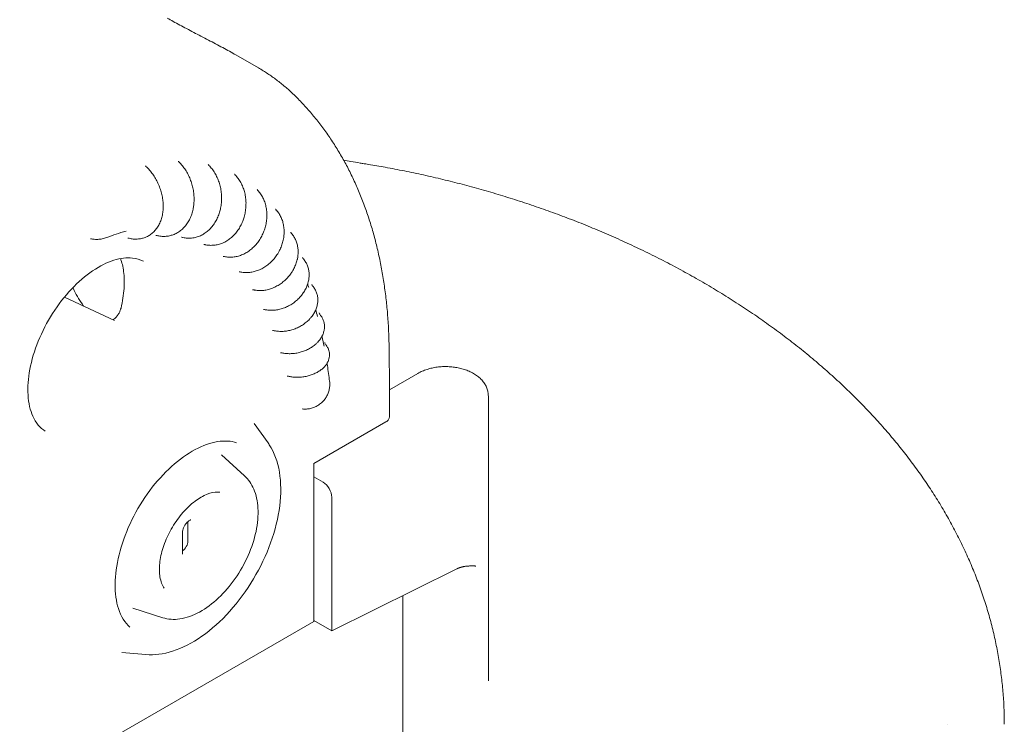
# Model space of a CAD drawing. Units: millimetres. Extents: x 0 to 65727, y 0 to 44351.
# Drawn here: x 44348 to 45556, y 40886 to 41750 of the extents above; entities that cross this region are included whole.
import ezdxf

# ---------------------------------------------------------------- set-up
doc = ezdxf.new("R2010")
doc.units = ezdxf.units.MM

# ---------------------------------------------------------------- blocks, each defined once
blk = doc.blocks.new('A$C0773430D')
at = {"color": 0, "linetype": 'Continuous', "lineweight": 0, "extrusion": (-5.55112e-17, 0.816497, 0.57735)}
for p, q in [((-1972.2, 21648.9), (-1999.8, 21664.8)), ((-2209.9, 21367.8), (-2148.4, 21338.9)), ((-1776.7, 21274.2), (-1811.5, 21254.1)), ((-1690.2, 20897.2), (-1690.2, 21245.9)), ((-1960.3, 21188.8), (-1977.2, 21212.8)), ((-1815.8, 21214.6), (-1904.2, 21163.6)), ((-1989, 21148.3), (-2017.5, 21174.2)), ((-1904.2, 21163.6), (-1904.2, 20970)), ((-1904.2, 21147.2), (-1892.9, 21140.7)), ((-1882.3, 21122.4), (-1882.3, 20958.3)), ((-2058.5, 21068.4), (-2058.5, 21092.4)), ((-2065.4, 21054.1), (-2065.4, 21078.6)), ((-1729, 21034.4), (-1882.3, 20958.3)), ((-1795.2, 20382.8), (-1795.2, 21001.5)), ((-2089.4, 20974.4), (-2126.1, 20986.2)), ((-2264.8, 20761.8), (-1904.2, 20970)), ((-1882.3, 20958.3), (-1904.2, 20970.9)), ((-2110.1, 20929.3), (-2139.4, 20932))]:
    blk.add_line(p, q, dxfattribs=at)
at = {"color": 0, "linetype": 'Continuous', "lineweight": 0, "extrusion": (1.82566e-17, -1.17158e-16, -1)}
blk.add_ellipse((-2065.9, 21478.4), major_axis=(13.7, -2.8), ratio=0.409869, start_param=-0.000279, end_param=-0.000185, dxfattribs=at)
at = {"color": 0, "linetype": 'Continuous', "lineweight": 0, "extrusion": (3.01939e-17, -1.70824e-16, -1)}
blk.add_ellipse((-2104.1, 21474.5), major_axis=(14.9, -1.6), ratio=0.498582, start_param=-0.00019, end_param=0.000016, dxfattribs=at)
at = {"color": 0, "linetype": 'Continuous', "lineweight": 0, "extrusion": (3.72605e-16, 1.9973e-16, -1)}
blk.add_ellipse((-2065.2, 21426.2), major_axis=(-1.3, 14.9), ratio=0.000004, start_param=0, end_param=0.000019, dxfattribs=at)
at = {"color": 0, "linetype": 'Continuous', "lineweight": 0, "extrusion": (-5.28459e-18, 2.00079e-16, -1)}
blk.add_ellipse((-1905.1, 21423.7), major_axis=(-12.3, -8.7), ratio=0.000004, start_param=0, end_param=0.000022, dxfattribs=at)
at = {"color": 0, "linetype": 'Continuous', "lineweight": 0}
for centre, major_axis, ratio, start_param, end_param in [((-1939.3, 21402.3), (7.42, -5.09), 0.105038, -0.000242, 0.000215), ((-1905.9, 21314.5), (3.98, -4.49), 0.40819, 0.000236, 0.000303), ((-2065.6, 21064.4), (5, 8.66), 0.57735, -2.324818, -0.785398)]:
    blk.add_ellipse(centre, major_axis=major_axis, ratio=ratio, start_param=start_param, end_param=end_param, dxfattribs=at)
at = {"color": 0, "linetype": 'Continuous', "lineweight": 0, "extrusion": (1.05311e-16, 3.17196e-16, -1)}
blk.add_ellipse((-1892.9, 21128.5), major_axis=(-7.5, 13), ratio=0.57735, start_param=0.785398, end_param=2.356194, dxfattribs=at)
at = {"color": 0, "linetype": 'Continuous', "lineweight": 0}
for points, knots in [([(-2083.9, 21710), (-2079.3, 21707.3), (-2074.1, 21704.4), (-2063.1, 21698.5), (-2057.4, 21695.5), (-2045.6, 21689.3), (-2039.5, 21686.1), (-2027.5, 21679.9), (-2021.6, 21676.8), (-2010.2, 21670.7), (-2004.8, 21667.7), (-1999.8, 21664.8)], [0, 0, 0, 0, 2.016344, 2.016344, 4.032688, 4.032688, 6.049033, 6.049033, 8.065377, 8.065377, 10.081721, 10.081721, 10.081721, 10.081721]), ([(-1972.2, 21648.9), (-1970.2, 21647.8), (-1968.2, 21646.6), (-1962.5, 21643), (-1958.8, 21640.5), (-1951.6, 21635.5), (-1948.1, 21632.8), (-1941.2, 21627.3), (-1937.8, 21624.4), (-1932.4, 21619.6), (-1930.4, 21617.6), (-1928.4, 21615.7)], [0, 0, 0, 0, 10.000627, 10.000627, 28.904596, 28.904596, 47.850589, 47.850589, 66.872957, 66.872957, 79.011447, 79.011447, 79.011447, 79.011447]), ([(-1928.4, 21615.7), (-1926.7, 21614.1), (-1925.1, 21612.5), (-1919.8, 21607.1), (-1916.1, 21603.1), (-1908.9, 21595), (-1905.4, 21590.9), (-1898.5, 21582.4), (-1895.2, 21578.1), (-1888.7, 21569.2), (-1885.5, 21564.7), (-1879.4, 21555.4), (-1876.4, 21550.7), (-1870.6, 21541), (-1867.8, 21536.1), (-1862.4, 21526.1), (-1859.8, 21521), (-1854.9, 21510.6), (-1852.5, 21505.3), (-1847.9, 21494.6), (-1845.7, 21489.1), (-1841.5, 21478.1), (-1839.5, 21472.5), (-1835.7, 21461.1), (-1833.9, 21455.4), (-1830.5, 21443.7), (-1828.9, 21437.8), (-1826, 21425.9), (-1824.6, 21419.8), (-1822.1, 21407.6), (-1820.9, 21401.5), (-1818.8, 21389), (-1817.9, 21382.8), (-1816.2, 21370.1), (-1815.4, 21363.7), (-1814.1, 21350.9), (-1813.6, 21344.4), (-1812.7, 21331.3), (-1812.4, 21324.7), (-1812, 21313), (-1811.9, 21307.8), (-1811.8, 21302.5)], [0, 0, 0, 0, 10.000243, 10.000243, 33.959407, 33.959407, 58.002044, 58.002044, 82.167311, 82.167311, 106.446903, 106.446903, 130.838916, 130.838916, 155.334949, 155.334949, 179.920897, 179.920897, 204.581321, 204.581321, 229.298129, 229.298129, 254.051652, 254.051652, 278.822011, 278.822011, 303.589768, 303.589768, 328.336742, 328.336742, 353.046894, 353.046894, 377.706209, 377.706209, 402.302599, 402.302599, 426.828104, 426.828104, 451.275492, 451.275492, 470.311452, 470.311452, 470.311452, 470.311452]), ([(-1867.5, 21535.5), (-1864.6, 21535), (-1861.7, 21534.6), (-1854.9, 21533.5), (-1851.2, 21532.9), (-1847.4, 21532.2)], [465.412365, 465.412365, 465.412365, 465.412365, 474.801578, 474.801578, 486.857401, 486.857401, 486.857401, 486.857401]), ([(-2110.6, 21528.9), (-2110.6, 21528.9), (-2110.6, 21528.8), (-2110.4, 21528.5), (-2110.2, 21528.3), (-2110, 21528.1)], [3.740569, 3.740569, 3.740569, 3.740569, 6.744037, 6.744037, 9.936069, 9.936069, 9.936069, 9.936069]), ([(-2110, 21528.1), (-2108.5, 21526.7), (-2107, 21525.2), (-2104.3, 21522), (-2102.9, 21520.3), (-2100.5, 21516.8), (-2099.3, 21515), (-2097.2, 21511.2), (-2096.2, 21509.3), (-2094.4, 21505.3), (-2093.6, 21503.3), (-2092.1, 21499.2), (-2091.5, 21497.2), (-2090.4, 21493), (-2090, 21490.9), (-2089.3, 21486.7), (-2089.1, 21484.5), (-2088.9, 21480.3), (-2088.8, 21478.2), (-2089, 21475.1), (-2089.1, 21473.9), (-2089.2, 21472.8)], [0, 0, 0, 0, 6.546178, 6.546178, 13.098875, 13.098875, 19.630605, 19.630605, 26.144821, 26.144821, 32.657032, 32.657032, 39.177179, 39.177179, 45.71848, 45.71848, 52.290974, 52.290974, 58.905527, 58.905527, 62.509641, 62.509641, 62.509641, 62.509641]), ([(-2070.2, 21534.3), (-2070.2, 21534.3), (-2070.2, 21534.3), (-2070, 21533.9), (-2069.8, 21533.7), (-2069.5, 21533.4)], [6.762169, 6.762169, 6.762169, 6.762169, 9.667322, 9.667322, 13.120534, 13.120534, 13.120534, 13.120534]), ([(-2069.5, 21533.4), (-2068, 21532), (-2066.7, 21530.5), (-2064, 21527.3), (-2062.8, 21525.6), (-2060.5, 21522.1), (-2059.4, 21520.2), (-2057.5, 21516.4), (-2056.6, 21514.5), (-2055, 21510.4), (-2054.3, 21508.4), (-2053.1, 21504.2), (-2052.6, 21502.1), (-2051.8, 21497.8), (-2051.5, 21495.6), (-2051.1, 21491.3), (-2051, 21489.2), (-2051, 21484.9), (-2051.2, 21482.8), (-2051.6, 21478.9), (-2051.9, 21477.2), (-2052.2, 21475.5)], [0, 0, 0, 0, 6.495612, 6.495612, 12.996673, 12.996673, 19.50081, 19.50081, 26.014717, 26.014717, 32.535318, 32.535318, 39.061581, 39.061581, 45.600714, 45.600714, 52.158915, 52.158915, 58.734943, 58.734943, 64.167544, 64.167544, 64.167544, 64.167544]), ([(-2033.6, 21530.4), (-2033.6, 21530.4), (-2033.6, 21530.3), (-2033.5, 21530.2), (-2033.4, 21530.1), (-2033.2, 21529.7), (-2033, 21529.5), (-2032.9, 21529.3)], [8.358271, 8.358271, 8.358271, 8.358271, 9.42494, 9.42494, 12.57197, 12.57197, 14.638293, 14.638293, 14.638293, 14.638293]), ([(-2032.8, 21529.3), (-2031.5, 21527.9), (-2030.2, 21526.4), (-2027.7, 21523.3), (-2026.6, 21521.6), (-2024.5, 21518.2), (-2023.6, 21516.3), (-2021.8, 21512.5), (-2021.1, 21510.6), (-2019.7, 21506.6), (-2019.2, 21504.5), (-2018.3, 21500.4), (-2017.9, 21498.2), (-2017.4, 21494), (-2017.3, 21491.8), (-2017.3, 21487.5), (-2017.4, 21485.4), (-2017.7, 21481.1), (-2018.1, 21479), (-2018.8, 21475.2), (-2019.3, 21473.4), (-2019.8, 21471.7)], [0, 0, 0, 0, 6.272616, 6.272616, 12.578751, 12.578751, 18.930723, 18.930723, 25.322476, 25.322476, 31.732882, 31.732882, 38.154451, 38.154451, 44.593236, 44.593236, 51.047764, 51.047764, 57.518479, 57.518479, 63.086098, 63.086098, 63.086098, 63.086098]), ([(-1847.3, 21532.1), (-1847.3, 21532.1), (-1847.3, 21532.1), (-1847.2, 21532.1), (-1847.1, 21532.1), (-1846.8, 21532.1), (-1846.5, 21532), (-1845.5, 21531.9), (-1844.8, 21531.7), (-1841.7, 21531.3), (-1839.5, 21530.9), (-1830.3, 21529.4), (-1823.5, 21528.2), (-1808.8, 21525.5), (-1801, 21524), (-1785.3, 21520.9), (-1777.5, 21519.2), (-1761.8, 21515.8), (-1753.9, 21513.9), (-1738.2, 21510.1), (-1730.3, 21508.2), (-1714.6, 21504), (-1706.8, 21501.9), (-1691.1, 21497.5), (-1683.2, 21495.2), (-1667.6, 21490.4), (-1659.7, 21488), (-1644.1, 21482.9), (-1636.4, 21480.3), (-1620.8, 21474.9), (-1613.1, 21472.1), (-1597.7, 21466.4), (-1590, 21463.5), (-1574.7, 21457.5), (-1567.1, 21454.4), (-1551.9, 21448.1), (-1544.3, 21444.8), (-1529.2, 21438.2), (-1521.8, 21434.8), (-1506.9, 21427.8), (-1499.5, 21424.3), (-1484.8, 21417.1), (-1477.6, 21413.4), (-1463.1, 21405.8), (-1455.9, 21402), (-1441.6, 21394.1), (-1434.5, 21390.1), (-1420.5, 21382), (-1413.5, 21377.8), (-1399.8, 21369.4), (-1393, 21365.1), (-1379.5, 21356.4), (-1372.8, 21352), (-1359.6, 21343.1), (-1353.1, 21338.5), (-1340.1, 21329.2), (-1333.7, 21324.5), (-1321.1, 21315), (-1314.9, 21310.2), (-1302.7, 21300.4), (-1296.6, 21295.5), (-1284.8, 21285.4), (-1278.9, 21280.4), (-1267.4, 21270.1), (-1261.7, 21264.9), (-1250.5, 21254.4), (-1245, 21249.1), (-1234.2, 21238.3), (-1229, 21232.9), (-1218.6, 21221.9), (-1213.6, 21216.4), (-1203.7, 21205.3), (-1198.8, 21199.6), (-1189.3, 21188.3), (-1184.7, 21182.5), (-1175.6, 21171), (-1171.2, 21165.1), (-1162.6, 21153.3), (-1158.4, 21147.4), (-1150.3, 21135.5), (-1146.3, 21129.5), (-1138.7, 21117.4), (-1135, 21111.4), (-1127.9, 21099.1), (-1124.4, 21093), (-1117.7, 21080.6), (-1114.5, 21074.3), (-1108.4, 21061.8), (-1105.4, 21055.5), (-1099.8, 21042.9), (-1097.1, 21036.6), (-1092, 21023.9), (-1089.5, 21017.5), (-1084.9, 21004.6), (-1082.8, 20998.2), (-1078.7, 20985.3), (-1076.8, 20978.8), (-1073.3, 20965.8), (-1071.6, 20959.3), (-1068.6, 20946.3), (-1067.3, 20939.7), (-1064.8, 20926.6), (-1063.7, 20920.1), (-1061.8, 20906.9), (-1061, 20900.4), (-1059.6, 20887.2), (-1059, 20880.6), (-1058.2, 20867.4), (-1057.9, 20860.8), (-1057.7, 20850.7), (-1057.7, 20847.2), (-1057.7, 20843.7)], [0.070675, 0.070675, 0.070675, 0.070675, 0.089279, 0.089279, 0.357116, 0.357116, 1.160626, 1.160626, 3.571159, 3.571159, 10.802831, 10.802831, 32.499811, 32.499811, 57.155762, 57.155762, 81.755632, 81.755632, 106.422772, 106.422772, 131.086136, 131.086136, 155.743036, 155.743036, 180.390773, 180.390773, 205.078334, 205.078334, 229.743066, 229.743066, 254.4086, 254.4086, 279.072151, 279.072151, 303.730914, 303.730914, 328.508567, 328.508567, 353.186539, 353.186539, 377.868921, 377.868921, 402.552819, 402.552819, 427.235305, 427.235305, 452.093894, 452.093894, 476.792722, 476.792722, 501.498208, 501.498208, 526.207237, 526.207237, 550.91663, 550.91663, 575.830172, 575.830172, 600.545724, 600.545724, 625.267847, 625.267847, 649.992968, 649.992968, 674.717406, 674.717406, 699.636982, 699.636982, 724.347878, 724.347878, 749.061737, 749.061737, 773.774316, 773.774316, 798.481212, 798.481212, 823.334987, 823.334987, 848.000593, 848.000593, 872.662238, 872.662238, 897.315191, 897.315191, 921.954616, 921.954616, 946.667263, 946.667263, 971.240455, 971.240455, 995.803417, 995.803417, 1020.351878, 1020.351878, 1044.881647, 1044.881647, 1069.42033, 1069.42033, 1093.88155, 1093.88155, 1118.333891, 1118.333891, 1142.774556, 1142.774556, 1167.200932, 1167.200932, 1191.614782, 1191.614782, 1216.004946, 1216.004946, 1228.913709, 1228.913709, 1228.913709, 1228.913709]), ([(-2001.3, 21518.6), (-2001.3, 21518.6), (-2001.3, 21518.5), (-2001.1, 21518.2), (-2000.9, 21517.9), (-2000.6, 21517.5), (-2000.5, 21517.5), (-2000.5, 21517.4)], [9.608433, 9.608433, 9.608433, 9.608433, 12.20554, 12.20554, 15.420771, 15.420771, 16.063579, 16.063579, 16.063579, 16.063579]), ([(-2000.5, 21517.4), (-1999.2, 21516), (-1998, 21514.6), (-1995.7, 21511.5), (-1994.7, 21509.9), (-1992.8, 21506.4), (-1992, 21504.6), (-1990.5, 21500.9), (-1989.8, 21499), (-1988.8, 21495.1), (-1988.3, 21493), (-1987.7, 21488.9), (-1987.5, 21486.8), (-1987.3, 21482.7), (-1987.4, 21480.5), (-1987.6, 21476.3), (-1987.9, 21474.2), (-1988.6, 21470), (-1989.1, 21468), (-1990.2, 21464.2), (-1990.8, 21462.5), (-1991.4, 21460.9)], [0, 0, 0, 0, 6.10078, 6.10078, 12.231841, 12.231841, 18.420359, 18.420359, 24.655392, 24.655392, 30.928942, 30.928942, 37.234391, 37.234391, 43.56201, 43.56201, 49.908824, 49.908824, 56.271731, 56.271731, 61.706598, 61.706598, 61.706598, 61.706598]), ([(-1973.8, 21499.9), (-1973.8, 21499.9), (-1973.8, 21499.9), (-1973.7, 21499.7), (-1973.6, 21499.5), (-1973.3, 21499), (-1973.1, 21498.8), (-1972.9, 21498.6)], [10.470992, 10.470992, 10.470992, 10.470992, 11.981668, 11.981668, 14.916423, 14.916423, 16.978838, 16.978838, 16.978838, 16.978838]), ([(-1972.9, 21498.6), (-1971.7, 21497.3), (-1970.5, 21495.9), (-1968.5, 21492.8), (-1967.5, 21491.3), (-1965.8, 21487.9), (-1965.1, 21486.2), (-1963.8, 21482.6), (-1963.3, 21480.7), (-1962.5, 21476.8), (-1962.2, 21474.9), (-1961.8, 21470.9), (-1961.8, 21468.9), (-1961.9, 21464.8), (-1962, 21462.7), (-1962.6, 21458.6), (-1963, 21456.6), (-1964, 21452.6), (-1964.7, 21450.6), (-1966, 21447.1), (-1966.7, 21445.5), (-1967.4, 21444)], [0, 0, 0, 0, 5.914784, 5.914784, 11.853087, 11.853087, 17.863922, 17.863922, 23.94633, 23.94633, 30.07209, 30.07209, 36.23529, 36.23529, 42.437494, 42.437494, 48.664562, 48.664562, 54.90986, 54.90986, 60.002978, 60.002978, 60.002978, 60.002978]), ([(-2052.2, 21475.5), (-2052.7, 21473.5), (-2053.2, 21471.5), (-2054.5, 21467.6), (-2055.2, 21465.7), (-2056.9, 21462.1), (-2057.9, 21460.4), (-2060, 21457.1), (-2061.2, 21455.6), (-2063.7, 21452.8), (-2065, 21451.4), (-2067.8, 21449.1), (-2069.3, 21448), (-2072.3, 21446.1), (-2073.9, 21445.3), (-2077, 21444.1), (-2078.5, 21443.6), (-2080.1, 21443.2)], [0.038376, 0.038376, 0.038376, 0.038376, 6.62431, 6.62431, 13.223477, 13.223477, 19.774712, 19.774712, 26.23384, 26.23384, 32.581088, 32.581088, 38.798976, 38.798976, 44.875956, 44.875956, 50.419461, 50.419461, 50.419461, 50.419461]), ([(-1951, 21475.7), (-1951, 21475.7), (-1951, 21475.7), (-1951, 21475.7), (-1951, 21475.6), (-1950.7, 21475.1), (-1950.5, 21474.8), (-1950.2, 21474.4), (-1950.2, 21474.4), (-1950.1, 21474.3)], [11.487601, 11.487601, 11.487601, 11.487601, 11.739056, 11.739056, 14.424058, 14.424058, 17.42294, 17.42294, 17.988705, 17.988705, 17.988705, 17.988705]), ([(-2089.2, 21472.8), (-2089.4, 21470.8), (-2089.8, 21468.8), (-2090.7, 21464.9), (-2091.2, 21463), (-2092.6, 21459.4), (-2093.4, 21457.6), (-2095.2, 21454.3), (-2096.2, 21452.8), (-2098.4, 21449.9), (-2099.6, 21448.6), (-2102.2, 21446.2), (-2103.5, 21445.1), (-2106.3, 21443.2), (-2107.8, 21442.3), (-2109.8, 21441.4), (-2110.3, 21441.2), (-2110.8, 21441)], [0, 0, 0, 0, 6.642975, 6.642975, 13.270182, 13.270182, 19.815831, 19.815831, 26.20517, 26.20517, 32.412601, 32.412601, 38.443312, 38.443312, 44.330698, 44.330698, 46.224599, 46.224599, 46.224599, 46.224599]), ([(-2019.8, 21471.7), (-2020.4, 21469.7), (-2021.1, 21467.7), (-2022.7, 21463.9), (-2023.7, 21462.1), (-2025.7, 21458.6), (-2026.8, 21456.9), (-2029.2, 21453.8), (-2030.5, 21452.3), (-2033.2, 21449.6), (-2034.7, 21448.3), (-2037.7, 21446.1), (-2039.2, 21445.1), (-2042.5, 21443.3), (-2044.1, 21442.6), (-2047.5, 21441.4), (-2049.2, 21440.9), (-2052.1, 21440.4), (-2053.2, 21440.2), (-2054.3, 21440.2)], [0, 0, 0, 0, 6.508262, 6.508262, 12.999879, 12.999879, 19.466247, 19.466247, 25.876628, 25.876628, 32.211252, 32.211252, 38.4546, 38.4546, 44.57758, 44.57758, 50.601487, 50.601487, 54.403991, 54.403991, 54.403991, 54.403991]), ([(-1950.1, 21474.3), (-1948.9, 21473), (-1947.9, 21471.6), (-1945.9, 21468.7), (-1945.1, 21467.1), (-1943.6, 21463.9), (-1942.9, 21462.2), (-1941.9, 21458.7), (-1941.5, 21456.9), (-1940.9, 21453.2), (-1940.7, 21451.3), (-1940.6, 21447.5), (-1940.6, 21445.5), (-1941, 21441.6), (-1941.3, 21439.7), (-1942.1, 21435.8), (-1942.7, 21433.8), (-1944, 21430), (-1944.8, 21428.1), (-1946.3, 21424.9), (-1947, 21423.6), (-1947.7, 21422.3)], [0, 0, 0, 0, 5.750911, 5.750911, 11.511913, 11.511913, 17.339389, 17.339389, 23.241849, 23.241849, 29.208199, 29.208199, 35.226202, 35.226202, 41.28374, 41.28374, 47.372801, 47.372801, 53.483185, 53.483185, 57.974276, 57.974276, 57.974276, 57.974276]), ([(-1991.4, 21460.9), (-1992.2, 21458.9), (-1993, 21457), (-1995, 21453.3), (-1996, 21451.6), (-1998.4, 21448.2), (-1999.6, 21446.6), (-2002.3, 21443.6), (-2003.7, 21442.2), (-2006.6, 21439.6), (-2008.2, 21438.5), (-2011.4, 21436.4), (-2013, 21435.4), (-2016.4, 21433.8), (-2018.2, 21433.2), (-2021.7, 21432.2), (-2023.4, 21431.8), (-2027, 21431.3), (-2028.7, 21431.2), (-2031.4, 21431.2), (-2032.3, 21431.3), (-2033.3, 21431.4)], [0, 0, 0, 0, 6.398572, 6.398572, 12.785882, 12.785882, 19.161248, 19.161248, 25.502408, 25.502408, 31.791123, 31.791123, 38.013385, 38.013385, 44.140905, 44.140905, 50.171666, 50.171666, 56.116735, 56.116735, 59.204693, 59.204693, 59.204693, 59.204693]), ([(-2156.9, 21441.1), (-2158.6, 21440.5), (-2160.4, 21439.9), (-2164, 21439.1), (-2165.9, 21438.8), (-2169.6, 21438.5), (-2171.5, 21438.5), (-2174.9, 21438.7), (-2176.4, 21438.9), (-2177.9, 21439.2)], [0, 0, 0, 0, 5.59164, 5.59164, 11.165069, 11.165069, 16.761727, 16.761727, 21.362761, 21.362761, 21.362761, 21.362761]), ([(-2134.4, 21448.7), (-2136.5, 21448.1), (-2138.6, 21447.5), (-2144.5, 21445.6), (-2148.3, 21444.3), (-2153.7, 21442.3), (-2155.2, 21441.8), (-2156.8, 21441.2)], [0, 0, 0, 0, 10.000807, 10.000807, 27.788403, 27.788403, 34.947979, 34.947979, 34.947979, 34.947979]), ([(-2131.4, 21440), (-2131.9, 21440.1), (-2132.2, 21440.2), (-2132.4, 21440.1), (-2132.4, 21440.1), (-2132.4, 21440.1)], [0, 0, 0, 0, 4.896358, 4.896358, 6.217955, 6.217955, 6.217955, 6.217955]), ([(-2110.9, 21441), (-2112.5, 21440.4), (-2114, 21439.9), (-2117.3, 21439.2), (-2118.9, 21439), (-2122.3, 21438.8), (-2123.9, 21438.8), (-2127.3, 21439.1), (-2129, 21439.4), (-2130.9, 21439.9), (-2131.2, 21440), (-2131.4, 21440)], [0, 0, 0, 0, 5.773167, 5.773167, 11.547371, 11.547371, 17.378203, 17.378203, 23.321026, 23.321026, 24.125311, 24.125311, 24.125311, 24.125311]), ([(-2096.8, 21443.3), (-2097.3, 21443.4), (-2097.7, 21443.4), (-2098, 21443.4), (-2098, 21443.4), (-2098, 21443.4)], [0, 0, 0, 0, 4.47543, 4.47543, 6.316492, 6.316492, 6.316492, 6.316492]), ([(-2080.1, 21443.2), (-2081.7, 21442.7), (-2083.4, 21442.5), (-2086.8, 21442.1), (-2088.6, 21442.1), (-2092, 21442.3), (-2093.7, 21442.6), (-2095.9, 21443), (-2096.4, 21443.2), (-2096.8, 21443.3)], [0, 0, 0, 0, 5.926497, 5.926497, 11.839158, 11.839158, 17.784133, 17.784133, 19.421172, 19.421172, 19.421172, 19.421172]), ([(-2054.3, 21440.2), (-2056, 21440), (-2057.7, 21440), (-2061.2, 21440.2), (-2062.9, 21440.5), (-2064.9, 21440.9), (-2065.1, 21440.9), (-2065.3, 21441)], [0, 0, 0, 0, 5.908603, 5.908603, 11.808116, 11.808116, 12.516014, 12.516014, 12.516014, 12.516014]), ([(-1967.4, 21444), (-1968.3, 21442.1), (-1969.3, 21440.3), (-1971.5, 21436.8), (-1972.7, 21435.1), (-1975.3, 21431.9), (-1976.7, 21430.4), (-1979.6, 21427.6), (-1981.1, 21426.3), (-1984.2, 21423.9), (-1985.9, 21422.8), (-1989.2, 21420.9), (-1991, 21420.1), (-1994.5, 21418.7), (-1996.3, 21418.1), (-1999.8, 21417.3), (-2001.6, 21417), (-2005.2, 21416.7), (-2007, 21416.6), (-2010.5, 21416.9), (-2012.1, 21417.1), (-2013.7, 21417.5)], [0, 0, 0, 0, 6.280492, 6.280492, 12.551989, 12.551989, 18.817983, 18.817983, 25.062895, 25.062895, 31.273624, 31.273624, 37.432515, 37.432515, 43.518927, 43.518927, 49.523153, 49.523153, 55.44335, 55.44335, 60.936833, 60.936833, 60.936833, 60.936833]), ([(-1932.6, 21447.5), (-1932.6, 21447.5), (-1932.6, 21447.4), (-1932.4, 21447), (-1932.3, 21446.7), (-1931.9, 21446.2), (-1931.8, 21446), (-1931.7, 21445.9)], [11.378667, 11.378667, 11.378667, 11.378667, 13.868241, 13.868241, 16.6889, 16.6889, 18.01494, 18.01494, 18.01494, 18.01494]), ([(-1931.7, 21445.8), (-1930.6, 21444.6), (-1929.5, 21443.2), (-1927.8, 21440.4), (-1927, 21438.9), (-1925.7, 21435.8), (-1925.1, 21434.2), (-1924.2, 21430.9), (-1923.9, 21429.1), (-1923.5, 21425.6), (-1923.4, 21423.8), (-1923.6, 21420.2), (-1923.7, 21418.3), (-1924.3, 21414.6), (-1924.8, 21412.8), (-1925.9, 21409.1), (-1926.5, 21407.3), (-1928.1, 21403.7), (-1929, 21402), (-1930.6, 21399.3), (-1931.2, 21398.2), (-1931.9, 21397.2)], [0, 0, 0, 0, 5.611493, 5.611493, 11.222657, 11.222657, 16.8766, 16.8766, 22.594987, 22.594987, 28.380675, 28.380675, 34.229645, 34.229645, 40.131421, 40.131421, 46.066083, 46.066083, 52.02697, 52.02697, 55.678956, 55.678956, 55.678956, 55.678956]), ([(-2038.1, 21432.2), (-2038.5, 21432.2), (-2038.8, 21432.2), (-2038.9, 21432.1), (-2038.9, 21432.1), (-2038.9, 21432.1)], [0, 0, 0, 0, 3.655312, 3.655312, 4.661185, 4.661185, 4.661185, 4.661185]), ([(-2233.5, 21203.2), (-2239.8, 21207.2), (-2245, 21213.3), (-2251.9, 21228.8), (-2254, 21237.6), (-2255.2, 21257.3), (-2254.5, 21268), (-2250.2, 21290.4), (-2246.7, 21302.1), (-2237.3, 21325.4), (-2231.3, 21337), (-2217.5, 21358.6), (-2209.7, 21368.7), (-2193, 21386.4), (-2184.2, 21394), (-2166.6, 21406), (-2157.8, 21410.3), (-2141.2, 21415.5), (-2133.5, 21416.4), (-2121.6, 21415.1), (-2117.1, 21413.8), (-2113.1, 21411.7)], [2.38089, 2.38089, 2.38089, 2.38089, 2.751085, 2.751085, 3.072356, 3.072356, 3.381238, 3.381238, 3.691222, 3.691222, 4.002967, 4.002967, 4.315109, 4.315109, 4.62612, 4.62612, 4.935141, 4.935141, 5.246531, 5.246531, 5.473092, 5.473092, 5.473092, 5.473092]), ([(-2140.6, 21354.3), (-2138.7, 21362.6), (-2137.4, 21370.6), (-2136.4, 21385.6), (-2136.6, 21392.7), (-2138.2, 21405), (-2139.5, 21410.4), (-2141.3, 21415)], [5.9752964, 5.9752964, 5.9752964, 5.9752964, 6.1988928, 6.1988928, 6.4224893, 6.4224893, 6.6327642, 6.6327642, 6.6327642, 6.6327642]), ([(-2013.7, 21417.5), (-2014.3, 21417.6), (-2014.8, 21417.6), (-2015.2, 21417.6), (-2015.3, 21417.5), (-2015.3, 21417.5)], [0, 0, 0, 0, 4.145737, 4.145737, 6.50911, 6.50911, 6.50911, 6.50911]), ([(-1947.7, 21422.3), (-1948.8, 21420.5), (-1949.9, 21418.8), (-1952.3, 21415.5), (-1953.6, 21414), (-1956.4, 21411), (-1957.9, 21409.6), (-1961, 21407.1), (-1962.6, 21405.9), (-1965.9, 21403.7), (-1967.6, 21402.7), (-1971.1, 21401.1), (-1972.9, 21400.3), (-1976.5, 21399.2), (-1978.3, 21398.7), (-1981.9, 21398), (-1983.7, 21397.9), (-1987.4, 21397.7), (-1989.2, 21397.8), (-1991.9, 21398.2), (-1992.9, 21398.3), (-1993.8, 21398.5)], [0, 0, 0, 0, 6.14539, 6.14539, 12.282722, 12.282722, 18.41604, 18.41604, 24.536622, 24.536622, 30.635064, 30.635064, 36.697013, 36.697013, 42.707197, 42.707197, 48.655784, 48.655784, 54.532926, 54.532926, 57.790676, 57.790676, 57.790676, 57.790676]), ([(-1918, 21416.3), (-1918, 21416.3), (-1918, 21416.2), (-1917.9, 21415.9), (-1917.7, 21415.6), (-1917.5, 21415.2), (-1917.4, 21415.1), (-1917.4, 21415)], [10.89231, 10.89231, 10.89231, 10.89231, 13.141822, 13.141822, 15.805161, 15.805161, 16.353243, 16.353243, 16.353243, 16.353243]), ([(-1915.3, 21412.3), (-1914.4, 21411), (-1913.5, 21409.6), (-1912.2, 21406.8), (-1911.6, 21405.3), (-1910.7, 21402.2), (-1910.4, 21400.6), (-1910, 21397.3), (-1909.9, 21395.6), (-1910, 21392.3), (-1910.2, 21390.5), (-1910.8, 21387.1), (-1911.2, 21385.4), (-1912.3, 21382), (-1913, 21380.3), (-1914.6, 21377), (-1915.5, 21375.4), (-1917.4, 21372.4), (-1918.4, 21371.1), (-1919.4, 21369.8)], [0, 0, 0, 0, 5.481207, 5.481207, 10.961914, 10.961914, 16.474545, 16.474545, 22.044243, 22.044243, 27.683301, 27.683301, 33.387447, 33.387447, 39.138907, 39.138907, 44.93181, 44.93181, 50.002209, 50.002209, 50.002209, 50.002209]), ([(-1993.8, 21398.5), (-1994.4, 21398.7), (-1995, 21398.7), (-1995.4, 21398.6), (-1995.6, 21398.6), (-1995.6, 21398.6)], [0, 0, 0, 0, 4.07415, 4.07415, 6.524862, 6.524862, 6.524862, 6.524862]), ([(-1931.9, 21397.2), (-1933, 21395.6), (-1934.3, 21394), (-1936.9, 21391), (-1938.3, 21389.6), (-1941.2, 21386.9), (-1942.8, 21385.6), (-1946, 21383.3), (-1947.7, 21382.3), (-1951.1, 21380.4), (-1952.9, 21379.5), (-1956.5, 21378.1), (-1958.3, 21377.5), (-1961.9, 21376.6), (-1963.8, 21376.2), (-1967.4, 21375.8), (-1969.3, 21375.7), (-1972.9, 21375.8), (-1974.6, 21376), (-1976.7, 21376.4), (-1977.1, 21376.4), (-1977.4, 21376.5)], [0, 0, 0, 0, 5.994753, 5.994753, 11.980681, 11.980681, 17.964284, 17.964284, 23.939828, 23.939828, 29.90299, 29.90299, 35.845908, 35.845908, 41.758412, 41.758412, 47.627546, 47.627546, 53.436915, 53.436915, 54.579901, 54.579901, 54.579901, 54.579901]), ([(-2199.7, 21379.3), (-2199.6, 21379), (-2199.5, 21378.8), (-2199.4, 21378.5), (-2197.7, 21375.1), (-2195.9, 21371.8), (-2194, 21368.5), (-2192.1, 21365.2), (-2190.1, 21362), (-2188, 21358.9), (-2187.5, 21358.2), (-2187, 21357.5), (-2186.5, 21356.8)], [0.3067492, 0.3067492, 0.3067492, 0.3067492, 0.30781211, 0.30781211, 0.30781211, 0.32180357, 0.32180357, 0.32180357, 0.33579503, 0.33579503, 0.33579503, 0.33895976, 0.33895976, 0.33895976, 0.33895976]), ([(-1906.6, 21383.2), (-1906.6, 21383.2), (-1906.6, 21383.1), (-1906.5, 21382.9), (-1906.5, 21382.7), (-1906.4, 21382.5)], [10.511327, 10.511327, 10.511327, 10.511327, 12.317786, 12.317786, 13.857202, 13.857202, 13.857202, 13.857202]), ([(-1906.4, 21382.5), (-1906.2, 21382.2), (-1906, 21381.7), (-1905.6, 21381.2), (-1905.5, 21381.2), (-1905.5, 21381.1)], [0, 0, 0, 0, 3.139912, 3.139912, 3.557389, 3.557389, 3.557389, 3.557389]), ([(-1905.5, 21381.1), (-1904.5, 21380), (-1903.6, 21378.7), (-1902.4, 21376.6), (-1902, 21375.9), (-1901.6, 21375.1)], [0, 0, 0, 0, 5.389991, 5.389991, 8.511537, 8.511537, 8.511537, 8.511537]), ([(-1977.4, 21376.5), (-1978, 21376.6), (-1978.6, 21376.6), (-1979.2, 21376.6), (-1979.3, 21376.5), (-1979.3, 21376.5)], [0, 0, 0, 0, 3.948692, 3.948692, 6.649736, 6.649736, 6.649736, 6.649736]), ([(-1919.4, 21369.8), (-1920.6, 21368.3), (-1921.9, 21366.8), (-1924.7, 21364.1), (-1926.2, 21362.9), (-1929.2, 21360.5), (-1930.8, 21359.4), (-1934.2, 21357.4), (-1935.9, 21356.5), (-1939.4, 21354.9), (-1941.2, 21354.2), (-1944.8, 21353), (-1946.6, 21352.6), (-1950.3, 21351.9), (-1952.2, 21351.7), (-1955.8, 21351.5), (-1957.6, 21351.5), (-1960.9, 21351.8), (-1962.4, 21352), (-1963.9, 21352.3)], [0, 0, 0, 0, 5.839021, 5.839021, 11.668383, 11.668383, 17.49545, 17.49545, 23.317389, 23.317389, 29.131888, 29.131888, 34.940188, 34.940188, 40.737032, 40.737032, 46.51164, 46.51164, 51.385275, 51.385275, 51.385275, 51.385275]), ([(-1901.6, 21375.1), (-1901, 21373.7), (-1900.5, 21372.3), (-1899.7, 21369.3), (-1899.5, 21367.8), (-1899.3, 21364.8), (-1899.3, 21363.2), (-1899.6, 21360.1), (-1899.8, 21358.5), (-1900.6, 21355.4), (-1901.2, 21353.8), (-1902.5, 21350.8), (-1903.2, 21349.2), (-1905, 21346.3), (-1906, 21344.8), (-1907.9, 21342.4), (-1908.7, 21341.5), (-1909.6, 21340.6)], [0.003613, 0.003613, 0.003613, 0.003613, 5.344478, 5.344478, 10.686194, 10.686194, 16.062831, 16.062831, 21.509184, 21.509184, 27.028716, 27.028716, 32.611449, 32.611449, 38.242962, 38.242962, 42.110466, 42.110466, 42.110466, 42.110466]), ([(-2140.6, 21354.3), (-2140.9, 21353.4), (-2141.2, 21352.5), (-2141.9, 21350.4), (-2142.5, 21349.3), (-2143.6, 21347.1), (-2144.3, 21346), (-2145.8, 21344.1), (-2146.5, 21343.2), (-2148, 21341.7), (-2148.7, 21341.1), (-2149.7, 21340.3), (-2150.1, 21340.1), (-2150.4, 21339.9)], [0, 0, 0, 0, 0.52186, 0.52186, 1.085149, 1.085149, 1.665218, 1.665218, 2.231945, 2.231945, 2.769184, 2.769184, 3.15802, 3.15802, 3.15802, 3.15802]), ([(-1963.9, 21352.3), (-1964.5, 21352.5), (-1965.1, 21352.5), (-1965.8, 21352.4), (-1965.9, 21352.4), (-1965.9, 21352.4)], [0, 0, 0, 0, 3.875157, 3.875157, 6.534683, 6.534683, 6.534683, 6.534683]), ([(-1897.7, 21348.2), (-1897.6, 21348), (-1897.5, 21347.7), (-1897.1, 21346.9), (-1896.9, 21346.5), (-1896.5, 21346.1)], [0, 0, 0, 0, 2.67369, 2.67369, 5.485861, 5.485861, 5.485861, 5.485861]), ([(-1896.5, 21346.1), (-1895.6, 21344.9), (-1894.7, 21343.7), (-1893.3, 21341.3), (-1892.7, 21339.9), (-1892.1, 21338.2), (-1892, 21337.7), (-1891.9, 21337.3)], [0, 0, 0, 0, 5.304511, 5.304511, 10.560559, 10.560559, 12.24642, 12.24642, 12.24642, 12.24642]), ([(-1909.6, 21340.6), (-1910.8, 21339.3), (-1912.2, 21338), (-1915.1, 21335.7), (-1916.6, 21334.5), (-1919.7, 21332.5), (-1921.4, 21331.6), (-1924.8, 21329.9), (-1926.5, 21329.1), (-1930.1, 21327.9), (-1931.9, 21327.3), (-1935.5, 21326.5), (-1937.4, 21326.1), (-1941, 21325.7), (-1942.9, 21325.6), (-1946.5, 21325.7), (-1948.3, 21325.8), (-1950.9, 21326.2), (-1951.8, 21326.3), (-1952.7, 21326.5)], [0, 0, 0, 0, 5.685847, 5.685847, 11.363988, 11.363988, 17.041061, 17.041061, 22.715944, 22.715944, 28.385289, 28.385289, 34.054851, 34.054851, 39.722937, 39.722937, 45.387031, 45.387031, 48.280414, 48.280414, 48.280414, 48.280414]), ([(-1891.9, 21337.3), (-1891.5, 21335.9), (-1891.3, 21334.6), (-1891.1, 21331.8), (-1891.1, 21330.3), (-1891.4, 21327.5), (-1891.7, 21326.1), (-1892.6, 21323.3), (-1893.1, 21321.9), (-1894.5, 21319.1), (-1895.3, 21317.8), (-1897.1, 21315.1), (-1898.2, 21313.8), (-1900.1, 21311.7), (-1901, 21310.9), (-1901.9, 21310.1)], [0.002384, 0.002384, 0.002384, 0.002384, 5.185974, 5.185974, 10.362934, 10.362934, 15.595319, 15.595319, 20.903385, 20.903385, 26.308806, 26.308806, 31.783972, 31.783972, 35.756405, 35.756405, 35.756405, 35.756405]), ([(-1952.7, 21326.5), (-1953.3, 21326.7), (-1953.9, 21326.7), (-1954.6, 21326.6), (-1954.7, 21326.6), (-1954.8, 21326.6)], [0, 0, 0, 0, 3.723528, 3.723528, 5.524769, 5.524769, 5.524769, 5.524769]), ([(-1894.1, 21319.9), (-1894.1, 21319.7), (-1894, 21319.5), (-1893.2, 21315.3), (-1892.4, 21311.4), (-1891.6, 21307.5)], [9.108, 9.108, 9.108, 9.108, 10.00014, 10.00014, 26.180902, 26.180902, 26.180902, 26.180902]), ([(-1901.9, 21310.1), (-1903.2, 21308.9), (-1904.6, 21307.8), (-1907.5, 21305.8), (-1909.1, 21304.9), (-1912.3, 21303.2), (-1914, 21302.4), (-1917.4, 21301.1), (-1919.2, 21300.5), (-1922.7, 21299.6), (-1924.5, 21299.2), (-1928.2, 21298.6), (-1930, 21298.4), (-1933.6, 21298.3), (-1935.4, 21298.3), (-1938.9, 21298.6), (-1940.7, 21298.8), (-1942.7, 21299.2), (-1943, 21299.3), (-1943.3, 21299.3)], [0, 0, 0, 0, 5.555019, 5.555019, 11.101371, 11.101371, 16.644864, 16.644864, 22.178976, 22.178976, 27.708617, 27.708617, 33.237949, 33.237949, 38.773841, 38.773841, 44.317131, 44.317131, 45.31776, 45.31776, 45.31776, 45.31776]), ([(-1890.9, 21311.9), (-1890.9, 21311.9), (-1890.9, 21311.7), (-1890.8, 21311.3), (-1890.6, 21310.9), (-1890.3, 21310.2), (-1890, 21309.8), (-1889.6, 21309.4)], [0, 0, 0, 0, 2.152196, 2.152196, 4.454705, 4.454705, 7.087378, 7.087378, 7.087378, 7.087378]), ([(-1889.6, 21309.4), (-1888.7, 21308.3), (-1887.9, 21307.2), (-1886.6, 21304.8), (-1886.1, 21303.6), (-1885.4, 21301.3), (-1885.2, 21300.3), (-1885.1, 21299.2)], [0, 0, 0, 0, 5.230523, 5.230523, 10.404498, 10.404498, 14.562574, 14.562574, 14.562574, 14.562574]), ([(-1885.1, 21299.2), (-1884.9, 21298), (-1884.9, 21296.7), (-1885.1, 21294.1), (-1885.4, 21292.9), (-1886.1, 21290.4), (-1886.6, 21289.1), (-1887.9, 21286.7), (-1888.6, 21285.5), (-1890.4, 21283.2), (-1891.4, 21282.1), (-1893.5, 21280), (-1894.7, 21279), (-1896, 21278.1)], [0, 0, 0, 0, 5.001889, 5.001889, 10.005184, 10.005184, 15.081094, 15.081094, 20.275523, 20.275523, 25.588108, 25.588108, 30.837511, 30.837511, 30.837511, 30.837511]), ([(-1811.8, 21302.5), (-1811.8, 21299.8), (-1811.8, 21297.1), (-1811.7, 21286.2), (-1811.6, 21278), (-1811.4, 21253.5), (-1811.4, 21237.1), (-1811.4, 21220.7)], [0, 0, 0, 0, 10.000001, 10.000001, 40.000021, 40.000021, 100.134257, 100.134257, 100.134257, 100.134257]), ([(-1888, 21286.5), (-1887.9, 21285.6), (-1887.7, 21284.6), (-1886.6, 21277.3), (-1885.7, 21270.9), (-1884.9, 21264.5)], [6.102511, 6.102511, 6.102511, 6.102511, 10.000108, 10.000108, 35.481644, 35.481644, 35.481644, 35.481644]), ([(-1776.7, 21274.2), (-1775, 21275.2), (-1773.1, 21276.1), (-1769.4, 21277.7), (-1767.4, 21278.4), (-1763.4, 21279.7), (-1761.4, 21280.3), (-1757.2, 21281.2), (-1755.1, 21281.6), (-1750.8, 21282.1), (-1748.6, 21282.3), (-1744.3, 21282.5), (-1742.1, 21282.5), (-1737.8, 21282.4), (-1735.7, 21282.2), (-1731.4, 21281.7), (-1729.3, 21281.4), (-1725.1, 21280.6), (-1723.1, 21280.1), (-1719.1, 21278.9), (-1717.2, 21278.2), (-1713.4, 21276.6), (-1711.6, 21275.8), (-1708.1, 21273.9), (-1706.4, 21272.8), (-1703.2, 21270.6), (-1701.7, 21269.4), (-1699, 21266.8), (-1697.7, 21265.4), (-1695.5, 21262.6), (-1694.5, 21261.1), (-1692.9, 21258), (-1692.2, 21256.5), (-1691.1, 21253.3), (-1690.7, 21251.7), (-1690.3, 21248.7), (-1690.2, 21247.3), (-1690.2, 21245.9)], [0, 0, 0, 0, 6.654984, 6.654984, 13.305821, 13.305821, 19.931714, 19.931714, 26.507338, 26.507338, 33.034872, 33.034872, 39.529632, 39.529632, 46.011789, 46.011789, 52.502608, 52.502608, 59.022331, 59.022331, 65.587202, 65.587202, 72.202979, 72.202979, 78.85248, 78.85248, 85.479811, 85.479811, 91.989552, 91.989552, 98.285146, 98.285146, 104.325203, 104.325203, 110.138782, 110.138782, 115.216372, 115.216372, 115.216372, 115.216372]), ([(-1896, 21278.1), (-1897.3, 21277.1), (-1898.7, 21276.2), (-1901.7, 21274.6), (-1903.2, 21273.8), (-1906.5, 21272.5), (-1908.2, 21271.9), (-1911.6, 21271), (-1913.3, 21270.5), (-1916.9, 21269.9), (-1918.7, 21269.7), (-1922.3, 21269.4), (-1924.1, 21269.4), (-1927.6, 21269.5), (-1929.4, 21269.6), (-1932.6, 21270.1), (-1934, 21270.3), (-1935.4, 21270.7)], [0, 0, 0, 0, 5.453842, 5.453842, 10.893801, 10.893801, 16.32321, 16.32321, 21.738187, 21.738187, 27.138754, 27.138754, 32.53272, 32.53272, 37.927761, 37.927761, 42.55202, 42.55202, 42.55202, 42.55202]), ([(-1884.9, 21264.5), (-1884.7, 21262.9), (-1884.6, 21261.2), (-1884.7, 21257.9), (-1884.9, 21256.3), (-1885.5, 21253.1), (-1886, 21251.5), (-1887.1, 21248.4), (-1887.9, 21246.9), (-1889.5, 21244.1), (-1890.4, 21242.7), (-1892.5, 21240.2), (-1893.7, 21239), (-1895.6, 21237.3), (-1896.3, 21236.7), (-1897.1, 21236.2)], [0, 0, 0, 0, 4.91583, 4.91583, 9.830096, 9.830096, 14.744575, 14.744575, 19.661982, 19.661982, 24.582166, 24.582166, 29.504859, 29.504859, 32.310534, 32.310534, 32.310534, 32.310534]), ([(-1897.1, 21236.2), (-1898.4, 21235.2), (-1899.8, 21234.3), (-1902.8, 21232.9), (-1904.3, 21232.2), (-1907.4, 21231.2), (-1909.1, 21230.9), (-1912.3, 21230.4), (-1914, 21230.3), (-1916.6, 21230.3), (-1917.5, 21230.4), (-1918.4, 21230.5)], [0, 0, 0, 0, 4.941193, 4.941193, 9.881514, 9.881514, 14.828797, 14.828797, 19.78093, 19.78093, 22.592735, 22.592735, 22.592735, 22.592735]), ([(-1815.8, 21214.6), (-1814.4, 21215.4), (-1813.3, 21216.4), (-1811.8, 21218.5), (-1811.4, 21219.6), (-1811.4, 21220.7)], [0, 0, 0, 0, 0.594178, 0.594178, 1.181998, 1.181998, 1.181998, 1.181998]), ([(-2129.7, 20962.7), (-2135.7, 20968.1), (-2140.6, 20975.8), (-2146.5, 20994.3), (-2148, 21004.6), (-2147.7, 21027), (-2146.1, 21039.2), (-2139.9, 21064.2), (-2135.4, 21077.2), (-2123.6, 21102.4), (-2116.5, 21114.7), (-2100.4, 21137.5), (-2091.4, 21147.9), (-2072.7, 21165.7), (-2062.9, 21173.1), (-2043.7, 21184.2), (-2034.3, 21188), (-2016.6, 21191.7), (-2008.5, 21191.6), (-2000.6, 21189.6), (-1999.8, 21189.4), (-1999, 21189.1)], [2.481202, 2.481202, 2.481202, 2.481202, 2.837577, 2.837577, 3.153037, 3.153037, 3.462754, 3.462754, 3.77407, 3.77407, 4.086725, 4.086725, 4.399364, 4.399364, 4.710631, 4.710631, 5.020339, 5.020339, 5.336007, 5.336007, 5.37278, 5.37278, 5.37278, 5.37278]), ([(-2110.1, 20929.3), (-2099.7, 20928.3), (-2088.7, 20929.8), (-2065.5, 20937.2), (-2053.4, 20943.4), (-2029.6, 20960), (-2018, 20970.4), (-1996.6, 20994.3), (-1986.8, 21007.7), (-1969.8, 21036.2), (-1962.6, 21051.2), (-1951.7, 21081.6), (-1947.9, 21096.9), (-1944.2, 21126.2), (-1944.3, 21140.3), (-1948.5, 21165.7), (-1952.7, 21177.2), (-1959.3, 21187.4), (-1959.8, 21188.1), (-1960.3, 21188.8)], [4.187286, 4.187286, 4.187286, 4.187286, 4.492388, 4.492388, 4.81753, 4.81753, 5.146251, 5.146251, 5.473585, 5.473585, 5.800163, 5.800163, 6.127306, 6.127306, 6.455883, 6.455883, 6.782401, 6.782401, 6.808288, 6.808288, 6.808288, 6.808288]), ([(-1989, 21148.3), (-1984.3, 21144), (-1980.5, 21138.5), (-1974.8, 21125.2), (-1973.2, 21117.3), (-1972.2, 21099.8), (-1973, 21090.2), (-1977.2, 21070.5), (-1980.5, 21060.4), (-1989.2, 21040.8), (-1994.5, 21031.3), (-2006.8, 21013.7), (-2013.7, 21005.6), (-2028.5, 20991.7), (-2036.3, 20985.8), (-2052.3, 20977.1), (-2060.5, 20974.1), (-2075.7, 20971.9), (-2082.9, 20972.4), (-2089.4, 20974.4)], [5.622794, 5.622794, 5.622794, 5.622794, 5.905918, 5.905918, 6.220491, 6.220491, 6.553042, 6.553042, 6.885639, 6.885639, 7.21627, 7.21627, 7.546788, 7.546788, 7.879121, 7.879121, 8.212173, 8.212173, 8.514372, 8.514372, 8.514372, 8.514372]), ([(-2087.6, 21010.8), (-2090, 21014.2), (-2091.9, 21018.8), (-2093.7, 21029.4), (-2093.8, 21035.1), (-2092.5, 21047.4), (-2091.1, 21053.9), (-2086.8, 21067.3), (-2083.9, 21074.2), (-2076.8, 21087.3), (-2072.7, 21093.6), (-2063.6, 21105), (-2058.6, 21110.1), (-2048.6, 21118.6), (-2043.5, 21121.9), (-2033.9, 21126.6), (-2029.3, 21128), (-2023.2, 21128.7), (-2021.4, 21128.7), (-2019.6, 21128.6)], [2.61649, 2.61649, 2.61649, 2.61649, 2.96549, 2.96549, 3.267855, 3.267855, 3.569664, 3.569664, 3.87492, 3.87492, 4.181851, 4.181851, 4.48794, 4.48794, 4.790922, 4.790922, 5.091708, 5.091708, 5.237492, 5.237492, 5.237492, 5.237492]), ([(-2065.4, 21078.6), (-2065.4, 21079.2), (-2065.3, 21079.9), (-2065, 21081.5), (-2064.8, 21082.4), (-2064.2, 21084.3), (-2063.7, 21085.3), (-2062.7, 21087.3), (-2062.1, 21088.3), (-2060.8, 21090.1), (-2060.1, 21090.9), (-2058.7, 21092.3), (-2058, 21092.8), (-2056.8, 21093.7), (-2056.3, 21094), (-2055.5, 21094.3), (-2055.2, 21094.4), (-2055, 21094.4), (-2055, 21094.4), (-2055, 21094.4)], [3.141593, 3.141593, 3.141593, 3.141593, 3.36133, 3.36133, 3.597442, 3.597442, 3.847748, 3.847748, 4.1052, 4.1052, 4.360868, 4.360868, 4.605695, 4.605695, 4.833313, 4.833313, 5.046414, 5.046414, 5.166642, 5.166642, 5.166642, 5.166642]), ([(-2065.1, 21052.3), (-2065.1, 21052.3), (-2065.1, 21052.4), (-2065.2, 21052.6), (-2065.3, 21052.8), (-2065.3, 21053.4), (-2065.4, 21053.7), (-2065.4, 21054.1)], [2.6873394, 2.6873394, 2.6873394, 2.6873394, 2.8274334, 2.8274334, 2.984513, 2.984513, 3.1415927, 3.1415927, 3.1415927, 3.1415927]), ([(-1729, 21034.4), (-1729, 21034.4), (-1728.9, 21034.4), (-1728.8, 21034.5), (-1728.6, 21034.6), (-1728.5, 21034.6), (-1728.4, 21034.7), (-1728.3, 21034.7), (-1728.1, 21034.8), (-1728, 21034.8), (-1727.9, 21034.9), (-1727.7, 21035), (-1727.6, 21035), (-1727.5, 21035.1), (-1727.4, 21035.1), (-1727.2, 21035.2), (-1727.1, 21035.2), (-1727, 21035.3), (-1726.8, 21035.3), (-1726.7, 21035.4), (-1726.6, 21035.4), (-1726.4, 21035.5), (-1726.3, 21035.5), (-1726.2, 21035.6), (-1726, 21035.6), (-1725.9, 21035.7), (-1725.8, 21035.7), (-1725.6, 21035.8), (-1725.5, 21035.8), (-1725.4, 21035.9), (-1725.2, 21035.9), (-1725.1, 21036), (-1724.9, 21036), (-1724.8, 21036.1), (-1724.7, 21036.1), (-1724.5, 21036.2), (-1724.4, 21036.2), (-1724.2, 21036.2), (-1724.1, 21036.3), (-1724, 21036.3), (-1723.8, 21036.4), (-1723.7, 21036.4), (-1723.5, 21036.4), (-1723.4, 21036.5), (-1723.3, 21036.5), (-1723.1, 21036.6), (-1723, 21036.6), (-1722.6, 21036.7), (-1722.1, 21036.8), (-1721.4, 21037), (-1720.6, 21037.1), (-1719.6, 21037.3), (-1718.4, 21037.5), (-1716.9, 21037.7), (-1715.4, 21037.8), (-1714, 21037.9), (-1712.6, 21037.9), (-1711.2, 21037.9), (-1709.8, 21037.9), (-1708.4, 21037.9), (-1706.9, 21037.9), (-1706, 21037.9), (-1705.5, 21037.8)], [0, 0, 0, 0, 0.004987, 0.009992, 0.015014, 0.020055, 0.025114, 0.030192, 0.035288, 0.040403, 0.045536, 0.050688, 0.05586, 0.06105, 0.06626, 0.071489, 0.076738, 0.082006, 0.087294, 0.092602, 0.097929, 0.103277, 0.108645, 0.114033, 0.119442, 0.124871, 0.13032, 0.135791, 0.141282, 0.146794, 0.152327, 0.157881, 0.163456, 0.169052, 0.17467, 0.18031, 0.18597, 0.191653, 0.197357, 0.203083, 0.208831, 0.214601, 0.220394, 0.226208, 0.232044, 0.237903, 0.243785, 0.249689, 0.279874, 0.310719, 0.342234, 0.374427, 0.435597, 0.499689, 0.560528, 0.62478, 0.685068, 0.749818, 0.808797, 0.874893, 0.937447, 1, 1, 1, 1])]:
    blk.add_open_spline(points, degree=3, knots=knots, dxfattribs=at)
for points in [[(-2110, 21528.1), (-2110, 21528.1), (-2110, 21528.1), (-2110, 21528.1)], [(-2069.5, 21533.4), (-2069.5, 21533.4), (-2069.5, 21533.4), (-2069.5, 21533.4)], [(-2000.5, 21517.4), (-2000.5, 21517.4), (-2000.5, 21517.4), (-2000.5, 21517.4)], [(-2177.9, 21439.2), (-2177.9, 21439.2), (-2177.9, 21439.2), (-2177.9, 21439.2)], [(-2156.9, 21441.1), (-2156.9, 21441.1), (-2156.9, 21441.1), (-2156.9, 21441.1)], [(-2134.4, 21448.7), (-2134.4, 21448.7), (-2134.4, 21448.7), (-2134.4, 21448.7)], [(-2131.4, 21440), (-2131.4, 21440), (-2131.4, 21440), (-2131.4, 21440)], [(-2096.8, 21443.3), (-2096.8, 21443.3), (-2096.8, 21443.3), (-2096.8, 21443.3)], [(-2066.5, 21441.1), (-2066.5, 21441.1), (-2066.6, 21441.1), (-2066.6, 21441.1)], [(-2065.3, 21441), (-2065.8, 21441.1), (-2066.3, 21441.1), (-2066.5, 21441.1)], [(-2054.3, 21440.2), (-2054.3, 21440.2), (-2054.3, 21440.2), (-2054.3, 21440.2)], [(-1931.7, 21445.8), (-1931.7, 21445.8), (-1931.7, 21445.8), (-1931.7, 21445.8)], [(-2037.5, 21432), (-2037.7, 21432.1), (-2037.9, 21432.1), (-2038.1, 21432.2)], [(-2037.5, 21432), (-2037.5, 21432), (-2037.5, 21432), (-2037.5, 21432)], [(-2033.3, 21431.4), (-2034.7, 21431.5), (-2036.1, 21431.7), (-2037.5, 21432)], [(-2033.3, 21431.4), (-2033.3, 21431.4), (-2033.3, 21431.4), (-2033.3, 21431.4)], [(-1925.3, 21416.3), (-1925.3, 21416.3), (-1925.3, 21416.3), (-1925.3, 21416.3)], [(-1917.4, 21415), (-1917.3, 21414.9), (-1917.1, 21414.7), (-1917, 21414.5)], [(-1924.4, 21414.5), (-1924.3, 21414.3), (-1924.3, 21414.1), (-1924.2, 21414)], [(-1924.2, 21414), (-1924.2, 21414), (-1924.2, 21414), (-1924.2, 21414)], [(-1917, 21414.5), (-1917, 21414.5), (-1917, 21414.5), (-1917, 21414.5)], [(-1917, 21414.5), (-1916.4, 21413.8), (-1915.8, 21413.1), (-1915.3, 21412.3)], [(-1911.8, 21383.6), (-1911.3, 21382.2), (-1910.8, 21380.8), (-1910.3, 21379.4)], [(-1905.5, 21381.1), (-1905.5, 21381.1), (-1905.5, 21381.1), (-1905.5, 21381.1)], [(-1901.9, 21352.1), (-1901.1, 21349.5), (-1900.4, 21346.8), (-1899.7, 21344.1)], [(-1899.7, 21344.1), (-1899.7, 21344.1), (-1899.7, 21344.1), (-1899.7, 21344.1)], [(-1897.7, 21348.3), (-1897.7, 21348.3), (-1897.7, 21348.3), (-1897.7, 21348.2)], [(-1896.5, 21346.1), (-1896.5, 21346.1), (-1896.5, 21346.1), (-1896.5, 21346.1)], [(-1954.8, 21326.6), (-1954.8, 21326.6), (-1954.8, 21326.6), (-1954.8, 21326.6)], [(-1890.9, 21311.9), (-1890.9, 21311.9), (-1890.9, 21311.9), (-1890.9, 21311.9)], [(-1889.6, 21309.4), (-1889.6, 21309.4), (-1889.6, 21309.4), (-1889.6, 21309.4)], [(-1945.2, 21299.5), (-1945.2, 21299.5), (-1945.2, 21299.5), (-1945.2, 21299.5)], [(-1943.3, 21299.3), (-1944, 21299.5), (-1944.7, 21299.5), (-1945.2, 21299.5)], [(-1888.2, 21287.5), (-1888.2, 21287.5), (-1888.2, 21287.5), (-1888.2, 21287.5)], [(-1935.4, 21270.7), (-1935.9, 21270.8), (-1936.3, 21270.8), (-1936.7, 21270.9)], [(-1935.4, 21270.7), (-1935.4, 21270.7), (-1935.4, 21270.7), (-1935.4, 21270.7)], [(-1918.4, 21230.5), (-1918.4, 21230.5), (-1918.4, 21230.5), (-1918.4, 21230.5)], [(-1127.7, 20843.7), (-1127.7, 20843.7), (-1127.7, 20843.7), (-1127.7, 20843.7)]]:
    blk.add_open_spline(points, degree=3, dxfattribs=at)

msp = doc.modelspace()

# ---------------------------------------------------------------- block references
at = {"color": 0}
msp.add_blockref('A$C0773430D', (46613.3, 20042.1), dxfattribs=at)

doc.saveas('drawing.dxf')
